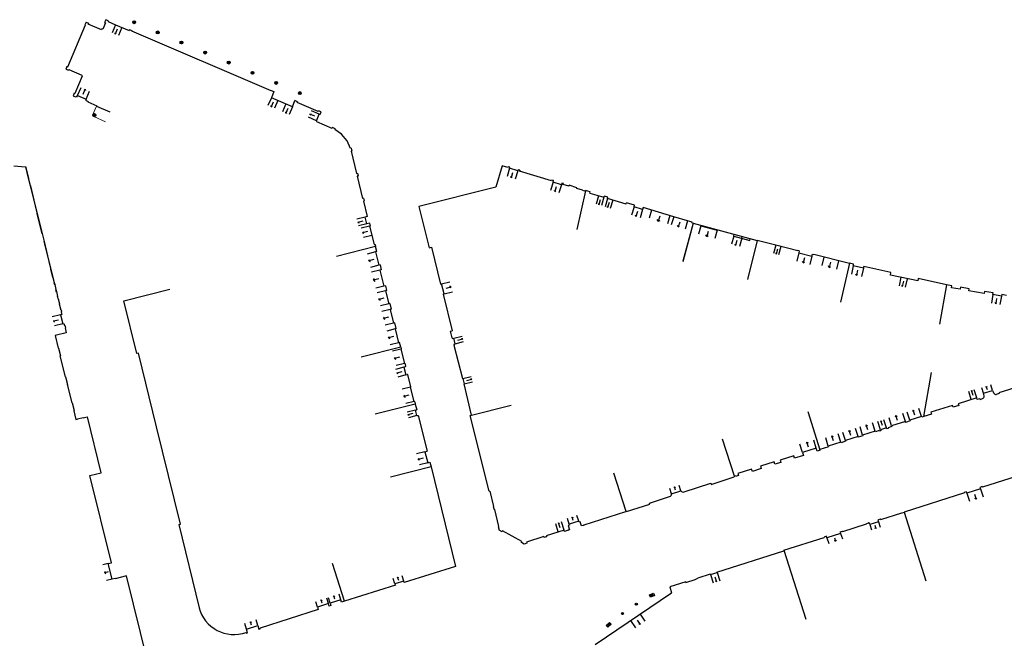
# Model space of a CAD drawing. Units: metres. Extents: x 1897810 to 1919731, y 4208343 to 4229659.
# Drawn here: x 1913482 to 1913655, y 4224895 to 4225003 of the extents above; entities that cross this region are included whole.
import ezdxf

# ---------------------------------------------------------------- set-up
doc = ezdxf.new("R2010")
doc.units = ezdxf.units.M
doc.header["$MEASUREMENT"] = 0
doc.linetypes.add('DGN Style 2', pattern=[380.812648, 228.487589, -152.325059])
for name, color, linetype, lineweight, true_color in [('SOL_BATI', 2, 'Continuous', 30, 0xffff00), ('SOL_BATI_Seuil', 2, 'Continuous', 30, 0xffff00), ('SOL_BATI_Surplomb', 7, 'DGN Style 2', 0, 0xffdaff)]:
    doc.layers.add(name, color=color, linetype=linetype, lineweight=lineweight, true_color=true_color)

# ---------------------------------------------------------------- blocks, each defined once
blk = doc.blocks.new('BAT071_2')
at = {"color": 0, "linetype": 'ByBlock', "lineweight": -2, "flags": 128}
for points in [[(0, 0), (0, 1.5)], [(1, 1.5), (0.85, 1.299)], [(1, 0.591), (1, 1.5), (1.15, 1.299)], [(2, 0), (2, 1.5)]]:
    blk.add_lwpolyline(points, dxfattribs=at)
blk = doc.blocks.new('BAT074_1')
at = {"color": 0, "linetype": 'ByBlock', "lineweight": -2}
for p, q in [((-0.384866, 0.319034), (0.384866, -0.319034)), ((0.373691, 0.332054), (-0.373691, -0.332054))]:
    blk.add_line(p, q, dxfattribs=at)
blk.add_circle((0, 0), 0.499905, dxfattribs=at)
blk = doc.blocks.new('BAT071')
at = {"flags": 128}
for points in [[(0, 0), (0, 1.5)], [(1, 1.5), (0.85, 1.299)], [(1, 0.591), (1, 1.5), (1.15, 1.299)], [(2, 0), (2, 1.5)]]:
    blk.add_lwpolyline(points, dxfattribs=at)
blk = doc.blocks.new('BAT073')
at = {"flags": 128}
for points in [[(0, 0), (1, 0), (1, 1), (0, 1), (0, 0), (1, 1)], [(0, 1), (1, 0)]]:
    blk.add_lwpolyline(points, dxfattribs=at)
blk = doc.blocks.new('BAT074')
for p, q in [((-0.384866, 0.319034), (0.384866, -0.319034)), ((0.373691, 0.332054), (-0.373691, -0.332054))]:
    blk.add_line(p, q)
blk.add_circle((0, 0), 0.499905)

msp = doc.modelspace()

# ---------------------------------------------------------------- linework, layer by layer
at = {"layer": 'SOL_BATI'}
for p, q in [((1913497.46885, 4225003.299433), (1913497.273415, 4225002.838948)), ((1913497.929335, 4225003.103997), (1913497.46885, 4225003.299433)), ((1913494.01618, 4225002.89539), (1913493.814685, 4225002.426952)), ((1913493.814685, 4225002.426952), (1913493.934283, 4225002.37506)), ((1913494.01618, 4225002.89539), (1913494.478634, 4225002.69594)), ((1913494.478634, 4225002.69594), (1913494.405363, 4225002.525508)), ((1913496.722732, 4225001.541217), (1913494.405363, 4225002.525508)), ((1913496.788899, 4225001.697704), (1913496.722732, 4225001.541217)), ((1913496.945386, 4225001.631537), (1913496.788899, 4225001.697704)), ((1913497.273415, 4225002.838948), (1913497.329233, 4225002.815532)), ((1913497.867234, 4225002.956479), (1913497.929335, 4225003.103997)), ((1913501.615198, 4225001.538496), (1913501.552098, 4225001.390985)), ((1913502.074973, 4225001.341789), (1913501.615198, 4225001.538496)), ((1913502.055326, 4225001.295218), (1913502.074973, 4225001.341789)), ((1913526.404587, 4224990.878549), (1913502.055326, 4225001.295218)), ((1913490.672262, 4224995.132303), (1913490.474834, 4224994.672833)), ((1913490.474834, 4224994.672833), (1913490.943265, 4224994.470339)), ((1913490.999232, 4224994.599905), (1913490.943265, 4224994.470339)), ((1913490.999232, 4224994.599905), (1913493.285598, 4224993.614847)), ((1913493.367182, 4224993.427254), (1913492.062569, 4224990.396364)), ((1913493.285598, 4224993.614847), (1913493.229639, 4224993.486281)), ((1913493.229639, 4224993.486281), (1913493.367182, 4224993.427254)), ((1913491.942964, 4224990.447257), (1913491.745543, 4224989.988787)), ((1913491.745543, 4224989.988787), (1913492.196037, 4224989.794426)), ((1913491.942964, 4224990.447257), (1913492.062569, 4224990.396364)), ((1913492.196037, 4224989.794426), (1913492.255063, 4224989.931968)), ((1913492.255063, 4224989.931968), (1913492.456393, 4224989.845466)), ((1913492.456393, 4224989.845466), (1913492.556103, 4224990.074694)), ((1913492.556103, 4224990.074694), (1913494.043143, 4224989.434599)), ((1913526.423929, 4224990.924399), (1913526.404587, 4224990.878549)), ((1913526.423929, 4224990.924399), (1913526.883407, 4224990.72797)), ((1913526.883407, 4224990.72797), (1913526.431095, 4224989.670597)), ((1913530.111017, 4224988.096204), (1913526.431095, 4224989.670597)), ((1913494.043143, 4224989.434599), (1913493.944432, 4224989.205364)), ((1913493.944432, 4224989.205364), (1913494.367021, 4224989.023212)), ((1913494.367021, 4224989.023212), (1913494.32327, 4224988.922551)), ((1913494.32327, 4224988.922551), (1913495.885057, 4224988.249899)), ((1913495.868782, 4224988.213025), (1913495.885057, 4224988.249899)), ((1913495.868782, 4224988.213025), (1913498.201999, 4224987.208617)), ((1913530.111017, 4224988.096204), (1913530.558273, 4224989.155681)), ((1913531.017697, 4224988.959125), (1913530.558273, 4224989.155681)), ((1913531.017697, 4224988.959125), (1913530.95867, 4224988.821582)), ((1913534.626469, 4224987.247217), (1913530.95867, 4224988.821582)), ((1913534.314459, 4224985.642727), (1913534.813077, 4224986.797864)), ((1913534.626469, 4224987.247217), (1913534.685495, 4224987.38476)), ((1913535.143973, 4224987.188339), (1913534.685495, 4224987.38476)), ((1913534.950619, 4224986.738838), (1913534.813077, 4224986.797864)), ((1913534.950619, 4224986.738838), (1913535.143973, 4224987.188339)), ((1913534.452001, 4224985.583701), (1913534.314459, 4224985.642727)), ((1913534.380767, 4224985.418253), (1913534.452001, 4224985.583701)), ((1913537.041977, 4224984.284398), (1913534.380767, 4224985.418253)), ((1913537.112212, 4224984.449853), (1913537.041977, 4224984.284398)), ((1913537.581665, 4224984.25035), (1913537.112212, 4224984.449853)), ((1913537.581665, 4224984.25035), (1913537.515497, 4224984.093863)), ((1913538.714353, 4224983.291949), (1913537.515497, 4224984.093863)), ((1913539.665419, 4224982.114934), (1913538.714353, 4224983.291949)), ((1913540.25044, 4224980.793681), (1913539.665419, 4224982.114934)), ((1913540.395694, 4224980.829587), (1913540.25044, 4224980.793681)), ((1913540.395694, 4224980.829587), (1913540.515035, 4224980.343743)), ((1913481.420925, 4224977.771563), (1913483.417358, 4224977.590597)), ((1913483.417358, 4224977.590597), (1913483.906404, 4224975.605134)), ((1913566.812859, 4224977.756627), (1913565.680011, 4224974.030521)), ((1913567.798501, 4224977.45626), (1913566.812859, 4224977.756627)), ((1913567.841575, 4224977.599922), (1913567.798501, 4224977.45626)), ((1913541.322545, 4224976.426092), (1913541.4678, 4224976.461998)), ((1913541.58714, 4224975.976154), (1913541.440886, 4224975.940255)), ((1913541.440886, 4224975.940255), (1913542.392643, 4224972.057518)), ((1913541.4678, 4224976.461998), (1913541.58714, 4224975.976154)), ((1913569.525186, 4224976.879403), (1913568.080589, 4224977.318305)), ((1913569.879714, 4224976.980689), (1913569.83564, 4224976.837035)), ((1913575.451231, 4224975.129064), (1913569.83564, 4224976.837035)), ((1913484.242165, 4224974.245757), (1913485.102841, 4224970.750663)), ((1913565.680011, 4224974.030521), (1913552.211154, 4224970.663968)), ((1913575.495305, 4224975.272718), (1913575.451231, 4224975.129064)), ((1913575.801146, 4224975.179779), (1913575.495305, 4224975.272718)), ((1913577.532429, 4224974.651493), (1913577.236152, 4224974.743707)), ((1913577.49143, 4224974.517815), (1913577.532429, 4224974.651493)), ((1913578.457082, 4224974.218598), (1913577.49143, 4224974.517815)), ((1913578.457082, 4224974.218598), (1913578.498082, 4224974.352277)), ((1913579.874738, 4224973.925988), (1913578.498082, 4224974.352277)), ((1913579.833738, 4224973.79231), (1913579.874738, 4224973.925988)), ((1913580.863238, 4224973.473616), (1913579.833738, 4224973.79231)), ((1913580.863238, 4224973.473616), (1913581.107599, 4224973.391791)), ((1913581.122949, 4224973.438671), (1913581.107599, 4224973.391791)), ((1913581.122949, 4224973.438671), (1913581.367309, 4224973.356845)), ((1913582.21104, 4224973.199529), (1913581.39595, 4224973.442621)), ((1913582.142325, 4224972.970068), (1913582.21104, 4224973.199529)), ((1913582.142325, 4224972.970068), (1913584.567658, 4224972.24894)), ((1913584.567658, 4224972.24894), (1913584.636373, 4224972.4784)), ((1913585.287849, 4224972.28453), (1913584.636373, 4224972.4784)), ((1913485.150924, 4224970.762301), (1913485.102841, 4224970.750663)), ((1913542.539905, 4224972.094409), (1913542.392643, 4224972.057518)), ((1913542.539905, 4224972.094409), (1913542.662245, 4224971.608542)), ((1913552.211154, 4224970.663968), (1913554.021601, 4224963.421139)), ((1913585.210918, 4224972.026135), (1913585.287849, 4224972.28453)), ((1913588.469301, 4224971.05678), (1913585.210918, 4224972.026135)), ((1913588.469301, 4224971.05678), (1913588.546232, 4224971.315175)), ((1913589.955792, 4224970.895984), (1913588.546232, 4224971.315175)), ((1913485.437603, 4224969.391293), (1913486.298272, 4224965.895199)), ((1913543.186807, 4224968.892889), (1913542.850208, 4224968.808425)), ((1913596.789966, 4224968.863556), (1913591.460455, 4224970.448509)), ((1913543.152146, 4224967.605285), (1913542.850208, 4224968.808425)), ((1913543.637006, 4224967.726633), (1913543.152146, 4224967.605285)), ((1913543.614092, 4224967.204859), (1913543.759354, 4224967.241765)), ((1913543.759354, 4224967.241765), (1913543.637006, 4224967.726633)), ((1913600.215042, 4224967.721983), (1913598.381683, 4224960.989562)), ((1913600.215042, 4224967.721983), (1913598.406376, 4224961.08024)), ((1913599.973558, 4224967.787774), (1913600.01158, 4224967.924474)), ((1913600.215042, 4224967.721983), (1913599.973558, 4224967.787774)), ((1913600.215042, 4224967.721983), (1913611.387023, 4224964.678432)), ((1913601.548834, 4224967.254977), (1913601.575016, 4224967.351489)), ((1913601.548936, 4224967.254949), (1913604.372659, 4224966.485691)), ((1913486.347354, 4224965.90683), (1913486.682116, 4224964.54746)), ((1913604.372659, 4224966.485691), (1913604.398944, 4224966.582174)), ((1913607.284325, 4224965.485185), (1913607.36318, 4224965.774636)), ((1913607.284325, 4224965.485185), (1913610.109095, 4224964.715641)), ((1913486.633034, 4224964.535829), (1913487.49471, 4224961.040728)), ((1913608.684201, 4224965.103821), (1913608.763055, 4224965.393272)), ((1913611.387023, 4224964.678432), (1913609.704372, 4224957.906772)), ((1913610.108993, 4224964.715669), (1913610.188154, 4224965.005036)), ((1913544.667159, 4224963.63133), (1913537.831985, 4224961.913814)), ((1913544.866568, 4224962.755925), (1913544.633155, 4224962.697683)), ((1913544.633155, 4224962.697683), (1913545.215672, 4224960.376554)), ((1913544.866568, 4224962.755925), (1913544.648125, 4224963.626473)), ((1913554.021601, 4224963.421139), (1913554.409289, 4224963.518219)), ((1913554.409289, 4224963.518219), (1913556.0159, 4224957.093834)), ((1913618.752702, 4224962.873336), (1913618.490187, 4224962.9343)), ((1913621.048279, 4224962.316164), (1913621.295819, 4224962.258312)), ((1913621.291677, 4224962.239345), (1913621.295819, 4224962.258312)), ((1913627.532383, 4224960.688666), (1913621.291677, 4224962.239345)), ((1913545.451092, 4224960.435781), (1913545.215672, 4224960.376554)), ((1913545.451092, 4224960.435781), (1913545.659822, 4224959.603301)), ((1913627.5396, 4224960.717609), (1913625.980614, 4224953.903025)), ((1913628.246315, 4224960.556321), (1913627.5396, 4224960.717609)), ((1913629.959958, 4224959.866531), (1913628.20616, 4224960.268653)), ((1913487.829464, 4224959.680358), (1913488.183644, 4224958.24385)), ((1913545.659822, 4224959.603301), (1913545.424409, 4224959.545075)), ((1913545.424409, 4224959.545075), (1913546.130206, 4224956.730072)), ((1913634.7947, 4224959.100323), (1913630.04903, 4224960.143834)), ((1913634.699488, 4224958.671083), (1913634.7947, 4224959.100323)), ((1913639.463125, 4224957.623437), (1913634.699488, 4224958.671083)), ((1913488.40099, 4224957.360312), (1913488.489281, 4224957.000687)), ((1913556.0159, 4224957.093834), (1913556.19021, 4224957.137521)), ((1913556.633839, 4224955.362377), (1913556.19021, 4224957.137521)), ((1913639.558344, 4224958.053678), (1913639.463125, 4224957.623437)), ((1913644.481701, 4224956.970837), (1913639.558344, 4224958.053678)), ((1913644.481701, 4224956.970837), (1913643.304263, 4224950.101395)), ((1913488.704702, 4224956.127161), (1913488.795918, 4224955.757516)), ((1913500.639617, 4224954.150787), (1913508.694079, 4224956.190118)), ((1913546.368626, 4224956.789276), (1913546.130206, 4224956.730072)), ((1913546.368626, 4224956.789276), (1913546.577363, 4224955.957797)), ((1913546.577363, 4224955.957797), (1913546.383019, 4224955.909261)), ((1913546.383019, 4224955.909261), (1913546.952973, 4224953.64622)), ((1913556.45953, 4224955.31869), (1913556.633839, 4224955.362377)), ((1913556.45953, 4224955.31869), (1913558.060284, 4224948.913347)), ((1913489.011339, 4224954.88399), (1913489.059421, 4224954.895628)), ((1913489.011339, 4224954.88399), (1913489.101563, 4224954.515352)), ((1913489.316976, 4224953.640826), (1913489.587714, 4224952.543909)), ((1913547.147317, 4224953.694756), (1913546.952973, 4224953.64622)), ((1913547.147317, 4224953.694756), (1913547.399741, 4224952.688967)), ((1913489.759833, 4224951.762699), (1913489.565489, 4224951.714163)), ((1913489.565489, 4224951.714163), (1913489.951794, 4224950.161426)), ((1913489.635797, 4224952.555547), (1913489.587714, 4224952.543909)), ((1913489.655831, 4224952.560396), (1913489.703367, 4224952.36606)), ((1913489.703367, 4224952.36606), (1913489.67432, 4224952.359279)), ((1913489.67432, 4224952.359279), (1913489.721856, 4224952.164942)), ((1913489.721856, 4224952.164942), (1913489.692808, 4224952.158161)), ((1913489.692808, 4224952.158161), (1913489.740344, 4224951.963825)), ((1913489.740344, 4224951.963825), (1913489.711297, 4224951.957043)), ((1913489.711297, 4224951.957043), (1913489.759833, 4224951.762699)), ((1913547.399741, 4224952.688967), (1913547.206397, 4224952.640423)), ((1913547.206397, 4224952.640423), (1913547.805476, 4224950.261176)), ((1913489.951794, 4224950.161426), (1913490.141131, 4224950.209)), ((1913490.141131, 4224950.209), (1913490.189667, 4224950.014656)), ((1913490.189667, 4224950.014656), (1913490.218715, 4224950.021438)), ((1913490.218715, 4224950.021438), (1913490.267259, 4224949.828094)), ((1913547.998828, 4224950.31072), (1913547.805476, 4224950.261176)), ((1913548.254176, 4224949.29491), (1913547.998828, 4224950.31072)), ((1913490.567731, 4224948.562971), (1913488.627329, 4224948.082586)), ((1913490.267259, 4224949.828094), (1913490.295307, 4224949.834882)), ((1913490.295307, 4224949.834882), (1913490.343843, 4224949.640538)), ((1913490.343843, 4224949.640538), (1913490.372891, 4224949.64732)), ((1913490.421434, 4224949.453976), (1913490.351311, 4224949.436504)), ((1913490.351311, 4224949.436504), (1913490.567731, 4224948.562971)), ((1913490.372891, 4224949.64732), (1913490.421434, 4224949.453976)), ((1913548.254176, 4224949.29491), (1913548.060832, 4224949.246366)), ((1913548.060832, 4224949.246366), (1913548.667692, 4224946.838063)), ((1913557.708658, 4224948.824995), (1913558.060284, 4224948.913347)), ((1913557.708658, 4224948.824995), (1913558.004175, 4224947.698895)), ((1913488.627329, 4224948.082586), (1913489.167859, 4224945.895758)), ((1913548.861036, 4224946.886607), (1913548.667692, 4224946.838063)), ((1913549.069774, 4224946.055128), (1913548.861036, 4224946.886607)), ((1913558.094102, 4224947.557235), (1913558.325537, 4224947.618491)), ((1913558.582194, 4224946.643667), (1913558.325537, 4224947.618491)), ((1913558.349766, 4224946.583418), (1913558.582194, 4224946.643667)), ((1913489.167859, 4224945.895758), (1913489.216948, 4224945.908388)), ((1913489.216948, 4224945.908388), (1913489.553702, 4224944.548003)), ((1913549.089808, 4224946.059977), (1913542.152432, 4224944.31423)), ((1913549.140353, 4224945.733631), (1913549.08225, 4224945.719069)), ((1913549.08225, 4224945.719069), (1913549.713386, 4224943.214595)), ((1913549.116085, 4224945.830803), (1913549.140353, 4224945.733631)), ((1913558.341506, 4224946.415498), (1913559.876535, 4224940.578588)), ((1913549.713386, 4224943.214595), (1913549.780502, 4224943.231089)), ((1913549.780502, 4224943.231089), (1913549.902865, 4224942.748221)), ((1913549.861941, 4224942.624541), (1913549.609494, 4224942.561443)), ((1913549.609494, 4224942.561443), (1913549.976416, 4224941.223829)), ((1913549.902865, 4224942.748221), (1913549.834741, 4224942.730734)), ((1913549.834741, 4224942.730734), (1913549.861941, 4224942.624541)), ((1913640.533121, 4224933.922891), (1913641.854884, 4224941.637162)), ((1913490.457186, 4224940.894605), (1913490.794939, 4224939.534212)), ((1913549.976416, 4224941.223829), (1913550.183825, 4224941.281266)), ((1913550.81809, 4224939.193724), (1913550.316226, 4224941.203281)), ((1913560.076388, 4224939.629188), (1913561.368314, 4224934.175062)), ((1913550.757214, 4224939.076194), (1913550.825338, 4224939.093681)), ((1913551.387275, 4224936.561728), (1913550.757214, 4224939.076194)), ((1913550.801063, 4224939.189853), (1913550.81809, 4224939.193724)), ((1913550.825338, 4224939.093681), (1913550.801063, 4224939.189853)), ((1913491.58778, 4224936.326598), (1913491.924534, 4224934.966213)), ((1913551.445378, 4224936.576291), (1913551.387275, 4224936.561728)), ((1913551.469646, 4224936.479119), (1913551.445378, 4224936.576291)), ((1913551.498701, 4224936.4869), (1913551.469646, 4224936.479119)), ((1913551.498701, 4224936.4869), (1913551.598713, 4224936.090191)), ((1913491.876452, 4224934.954575), (1913491.924534, 4224934.966213)), ((1913491.876452, 4224934.954575), (1913492.263667, 4224933.389833)), ((1913551.598713, 4224936.090191), (1913544.603234, 4224934.329882)), ((1913551.598713, 4224936.090191), (1913551.844364, 4224935.114449)), ((1913551.65002, 4224935.065913), (1913551.844364, 4224935.114449)), ((1913551.895678, 4224934.091171), (1913551.65002, 4224935.065913)), ((1913561.223053, 4224934.138157), (1913568.362861, 4224935.944377)), ((1913622.401088, 4224928.069601), (1913620.334592, 4224934.769409)), ((1913492.263667, 4224933.389833), (1913492.554183, 4224933.462644)), ((1913492.542545, 4224933.510727), (1913493.511242, 4224933.750431)), ((1913492.554183, 4224933.462644), (1913492.542545, 4224933.510727)), ((1913493.52388, 4224933.702341), (1913493.511242, 4224933.750431)), ((1913551.895678, 4224934.091171), (1913552.089022, 4224934.139715)), ((1913552.089022, 4224934.139715), (1913553.664869, 4224927.879543)), ((1913564.524341, 4224920.899766), (1913561.223053, 4224934.138157)), ((1913607.444368, 4224923.501343), (1913605.35127, 4224929.987373)), ((1913553.296215, 4224927.78732), (1913553.664869, 4224927.879543)), ((1913553.296215, 4224927.78732), (1913553.786524, 4224925.836844)), ((1913553.786524, 4224925.836844), (1913554.155185, 4224925.930068)), ((1913554.155185, 4224925.930068), (1913554.356164, 4224925.130643)), ((1913554.356164, 4224925.130643), (1913547.296567, 4224923.353817)), ((1913554.356164, 4224925.130643), (1913558.635036, 4224907.720352)), ((1913588.460071, 4224917.334482), (1913586.328481, 4224924.02078)), ((1913564.573423, 4224920.911396), (1913564.524341, 4224920.899766)), ((1913564.585061, 4224920.863314), (1913564.573423, 4224920.911396)), ((1913596.401334, 4224920.411554), (1913598.063187, 4224920.948024)), ((1913637.088267, 4224917.240497), (1913640.914574, 4224905.211039)), ((1913632.993922, 4224915.938365), (1913636.678327, 4224917.109588)), ((1913510.225075, 4224915.042941), (1913513.785602, 4224900.50774)), ((1913566.123605, 4224914.695413), (1913566.27601, 4224914.085333)), ((1913604.353946, 4224906.748295), (1913616.073682, 4224910.473939)), ((1913616.050248, 4224910.549107), (1913619.877616, 4224898.527639)), ((1913539.201412, 4224901.636855), (1913537.141038, 4224908.21963)), ((1913558.635036, 4224907.720352), (1913549.657884, 4224904.910028)), ((1913504.873264, 4224890.745659), (1913501.078628, 4224906.062534)), ((1913549.57975, 4224905.157588), (1913548.053326, 4224904.680095)), ((1913549.657884, 4224904.910028), (1913549.57975, 4224905.157588)), ((1913598.932891, 4224904.933175), (1913600.524499, 4224905.436176)), ((1913600.524499, 4224905.436176), (1913601.029429, 4224905.700359)), ((1913603.20034, 4224906.384992), (1913601.029429, 4224905.700359)), ((1913603.20034, 4224906.384992), (1913603.230623, 4224906.289775)), ((1913603.230623, 4224906.289775), (1913604.384229, 4224906.653078)), ((1913604.384229, 4224906.653078), (1913604.353946, 4224906.748295)), ((1913548.131452, 4224904.431535), (1913539.201412, 4224901.636855)), ((1913548.053326, 4224904.680095), (1913548.092389, 4224904.555815)), ((1913548.092389, 4224904.555815), (1913548.131452, 4224904.431535)), ((1913596.110244, 4224904.141445), (1913596.41251, 4224903.115284)), ((1913583.039897, 4224894.053606), (1913596.41251, 4224903.115284)), ((1913522.0414, 4224896.06624), (1913522.008186, 4224896.170478))]:
    msp.add_line(p, q, dxfattribs=at)
at = {"layer": 'SOL_BATI', "flags": 128}
for points in [[(1913490.672262, 4224995.132303), (1913490.728073, 4224995.107887), (1913490.819765, 4224995.068203), (1913493.934283, 4225002.37506)], [(1913497.273415, 4225002.838948), (1913497.429902, 4225002.77278), (1913496.945386, 4225001.631537)], [(1913497.867234, 4225002.956479), (1913499.184894, 4225002.396647), (1913501.552098, 4225001.390985)], [(1913540.515035, 4224980.343743), (1913540.369781, 4224980.307837), (1913541.322545, 4224976.426092)], [(1913483.457704, 4224977.637289), (1913483.955493, 4224975.617764), (1913483.906404, 4224975.605134)], [(1913569.879714, 4224976.980689), (1913569.583422, 4224977.070903), (1913569.525186, 4224976.879403), (1913568.080589, 4224977.318305), (1913568.138939, 4224977.510179), (1913567.841575, 4224977.599922)], [(1913484.242165, 4224974.245757), (1913484.290248, 4224974.257394), (1913483.955493, 4224975.617764)], [(1913484.290248, 4224974.257394), (1913485.150924, 4224970.762301), (1913485.485686, 4224969.402931)], [(1913577.236152, 4224974.743707), (1913577.148938, 4224974.456706), (1913575.713865, 4224974.892798), (1913575.801146, 4224975.179779)], [(1913581.39595, 4224973.442621), (1913581.367309, 4224973.356845), (1913579.880927, 4224966.623708)], [(1913542.662245, 4224971.608542), (1913542.516991, 4224971.572636), (1913543.186807, 4224968.892889)], [(1913591.460455, 4224970.448509), (1913591.360677, 4224970.113081), (1913589.856014, 4224970.560556), (1913589.955792, 4224970.895984)], [(1913485.437603, 4224969.391293), (1913485.485686, 4224969.402931)], [(1913485.485686, 4224969.402931), (1913486.347354, 4224965.90683), (1913486.298272, 4224965.895199)], [(1913600.01158, 4224967.924474), (1913599.224275, 4224968.139361), (1913596.789966, 4224968.863556)], [(1913543.614092, 4224967.204859), (1913544.423825, 4224963.983119), (1913544.569087, 4224964.020025), (1913544.667159, 4224963.63133)], [(1913486.633034, 4224964.535829), (1913486.682116, 4224964.54746)], [(1913486.682116, 4224964.54746), (1913487.542792, 4224961.052366), (1913487.877554, 4224959.692996)], [(1913614.636259, 4224963.870889), (1913611.387023, 4224964.678432)], [(1913618.490187, 4224962.9343), (1913618.485037, 4224962.914341), (1913614.636259, 4224963.870889)], [(1913618.752702, 4224962.873336), (1913618.670159, 4224962.533256), (1913620.965736, 4224961.976084), (1913621.048279, 4224962.316164)], [(1913487.542792, 4224961.052366), (1913487.49471, 4224961.040728)], [(1913628.20616, 4224960.268653), (1913628.238236, 4224960.412397), (1913628.246315, 4224960.556321)], [(1913487.829464, 4224959.680358), (1913487.877554, 4224959.692996)], [(1913487.877554, 4224959.692996), (1913488.231727, 4224958.255488), (1913488.450072, 4224957.371942), (1913488.40099, 4224957.360312)], [(1913630.04903, 4224960.143834), (1913629.993033, 4224960.010268), (1913629.959958, 4224959.866531)], [(1913488.231727, 4224958.255488), (1913488.183644, 4224958.24385)], [(1913488.450072, 4224957.371942), (1913488.538371, 4224957.013317), (1913488.753784, 4224956.138792)], [(1913488.538371, 4224957.013317), (1913488.489281, 4224957.000687)], [(1913655.001661, 4224955.114071), (1913654.15787, 4224955.263389), (1913654.109807, 4224954.987778), (1913652.618938, 4224955.250941), (1913652.668002, 4224955.526544), (1913651.148175, 4224955.794923), (1913651.082372, 4224955.420456), (1913648.405195, 4224955.892501), (1913648.470999, 4224956.266968), (1913646.952173, 4224956.53534), (1913646.887444, 4224956.170864), (1913645.397575, 4224956.434019), (1913645.461297, 4224956.797503), (1913644.481701, 4224956.970837)], [(1913488.704702, 4224956.127161), (1913488.753784, 4224956.138792)], [(1913488.753784, 4224956.138792), (1913488.844008, 4224955.770153), (1913489.059421, 4224954.895628)], [(1913488.844008, 4224955.770153), (1913488.795918, 4224955.757516)], [(1913489.150645, 4224954.526982), (1913489.101563, 4224954.515352)], [(1913489.150645, 4224954.526982), (1913489.366066, 4224953.653457)], [(1913489.316976, 4224953.640826), (1913489.366066, 4224953.653457)], [(1913502.91918, 4224944.931644), (1913500.639617, 4224954.150787)], [(1913558.004175, 4224947.698895), (1913558.053264, 4224947.711525), (1913558.094102, 4224947.557235)], [(1913558.349766, 4224946.583418), (1913558.390596, 4224946.428128), (1913558.341506, 4224946.415498)], [(1913510.225075, 4224915.042941), (1913510.516575, 4224915.113746), (1913506.345796, 4224932.138266), (1913503.210696, 4224945.004448), (1913502.91918, 4224944.931644)], [(1913549.089808, 4224946.059977), (1913549.145133, 4224945.837585), (1913549.116085, 4224945.830803)], [(1913490.458185, 4224940.894597), (1913490.409096, 4224940.881967), (1913489.504612, 4224944.535373), (1913489.553702, 4224944.548003)], [(1913550.316226, 4224941.203281), (1913550.266737, 4224941.270645), (1913550.183825, 4224941.281266)], [(1913559.876535, 4224940.578588), (1913559.92061, 4224940.589256), (1913560.144504, 4224939.645675), (1913560.076388, 4224939.629188)], [(1913490.794939, 4224939.534212), (1913490.74585, 4224939.521582), (1913491.539698, 4224936.31496), (1913491.58778, 4224936.326598)], [(1913650.37556, 4224936.916702), (1913650.822576, 4224937.058332), (1913650.934061, 4224937.124488), (1913651.016933, 4224937.241854), (1913651.063096, 4224937.397491), (1913651.067446, 4224937.577439), (1913651.028849, 4224937.763709), (1913650.956571, 4224937.992228), (1913652.574236, 4224938.503033), (1913652.646513, 4224938.274514), (1913652.721195, 4224938.099972), (1913652.822091, 4224937.95423), (1913652.940291, 4224937.849354), (1913653.064896, 4224937.798424), (1913653.182922, 4224937.803537)], [(1913657.411378, 4224939.255647), (1913653.654864, 4224938.068967), (1913653.688071, 4224937.963729), (1913653.182922, 4224937.803537)], [(1913650.37556, 4224936.916702), (1913650.342353, 4224937.02194), (1913649.894337, 4224936.880318), (1913649.79471, 4224937.195032), (1913646.534317, 4224936.164612), (1913646.633945, 4224935.849898), (1913645.661737, 4224935.542227), (1913645.556254, 4224935.875984), (1913641.751628, 4224934.673667), (1913641.860044, 4224934.330889), (1913640.533121, 4224933.922891)], [(1913493.52388, 4224933.702341), (1913494.202069, 4224933.870233), (1913496.606492, 4224924.10121)], [(1913640.533121, 4224933.922891), (1913640.171293, 4224933.807619), (1913640.13223, 4224933.931899), (1913638.101612, 4224933.288208), (1913638.140675, 4224933.163928), (1913637.349874, 4224932.91289), (1913637.31081, 4224933.03717), (1913634.913358, 4224932.277245)], [(1913634.913358, 4224932.277245), (1913634.949489, 4224932.161986), (1913634.282975, 4224931.951011), (1913634.312258, 4224931.855801), (1913634.074711, 4224931.779592), (1913634.022935, 4224931.941963), (1913632.965531, 4224931.606935), (1913633.016307, 4224931.444571), (1913632.778767, 4224931.369362), (1913632.747485, 4224931.464587), (1913632.070943, 4224931.249687), (1913632.03188, 4224931.373967), (1913629.829869, 4224930.675569), (1913629.86994, 4224930.552281), (1913629.069117, 4224930.298318), (1913629.030054, 4224930.422598), (1913626.828043, 4224929.7242), (1913626.867106, 4224929.599919), (1913626.066291, 4224929.346957), (1913626.027221, 4224929.470237), (1913623.825217, 4224928.772838), (1913623.86528, 4224928.64855), (1913622.368874, 4224928.173832)], [(1913622.401088, 4224928.069601), (1913621.890789, 4224927.88945), (1913621.732597, 4224928.394585), (1913619.328214, 4224927.64371), (1913619.486398, 4224927.137576), (1913617.948953, 4224926.657166), (1913617.818127, 4224927.078104), (1913615.393694, 4224926.320381), (1913615.525528, 4224925.900435), (1913614.494217, 4224925.57821), (1913614.360458, 4224926.008169), (1913611.955067, 4224925.256302), (1913612.089833, 4224924.827336), (1913610.553389, 4224924.346918), (1913610.427411, 4224924.747822), (1913608.023027, 4224923.996947), (1913608.148005, 4224923.596051), (1913607.603787, 4224923.426154), (1913607.568648, 4224923.540406), (1913607.444368, 4224923.501343), (1913607.3682, 4224923.477917), (1913607.397482, 4224923.382707)], [(1913501.078628, 4224906.062534), (1913499.137219, 4224905.581157), (1913499.123656, 4224905.639252), (1913498.589722, 4224905.507274), (1913497.914259, 4224908.234058), (1913498.448201, 4224908.367036), (1913494.663256, 4224923.642844), (1913496.654582, 4224924.113848)], [(1913598.645779, 4224920.76867), (1913603.271494, 4224922.260794), (1913603.333058, 4224922.070351), (1913607.397482, 4224923.382707)], [(1913658.346625, 4224923.980229), (1913658.362262, 4224923.932116), (1913657.972357, 4224923.806056), (1913657.953788, 4224923.86319), (1913650.814527, 4224921.597013), (1913650.790101, 4224921.673189), (1913650.36012, 4224921.53643), (1913650.436329, 4224921.298883), (1913648.05891, 4224920.543807), (1913647.983709, 4224920.782346), (1913647.60184, 4224920.661225), (1913647.626265, 4224920.58505), (1913637.088267, 4224917.240497)], [(1913564.585061, 4224920.863314), (1913564.633144, 4224920.874952), (1913565.296133, 4224918.218254), (1913565.248044, 4224918.205616), (1913565.381029, 4224917.672674), (1913565.429112, 4224917.684312), (1913566.171687, 4224914.707051), (1913566.123605, 4224914.695413)], [(1913598.063187, 4224920.948024), (1913598.141311, 4224920.83245), (1913598.278734, 4224920.757426), (1913598.456547, 4224920.735094), (1913598.645779, 4224920.76867)], [(1913588.563837, 4224917.304706), (1913592.619232, 4224918.61313), (1913592.557668, 4224918.803572), (1913596.033724, 4224919.925364)], [(1913596.034723, 4224919.925356), (1913596.207334, 4224920.009052), (1913596.338236, 4224920.131057), (1913596.40629, 4224920.272531), (1913596.401334, 4224920.411554)], [(1913588.563837, 4224917.304706), (1913588.546267, 4224917.361832), (1913588.373875, 4224917.307132), (1913588.392444, 4224917.249999), (1913581.075709, 4224914.918161), (1913581.082565, 4224914.899112), (1913580.987348, 4224914.86883), (1913580.97756, 4224914.8969), (1913580.672866, 4224914.800197), (1913580.439397, 4224915.533873), (1913580.238934, 4224915.469384), (1913580.17837, 4224915.659819), (1913578.501542, 4224915.126461), (1913578.562099, 4224914.935026), (1913578.362643, 4224914.87153)], [(1913637.088267, 4224917.240497), (1913637.10976, 4224917.173343), (1913636.699828, 4224917.043433), (1913636.678335, 4224917.110588)], [(1913632.993922, 4224915.938365), (1913632.979277, 4224915.98547), (1913632.912131, 4224915.964976), (1913632.900418, 4224916.00306), (1913632.585695, 4224915.902433), (1913632.598408, 4224915.864341), (1913632.503191, 4224915.834059), (1913632.594037, 4224915.548407), (1913631.069561, 4224915.063901), (1913630.978714, 4224915.349553), (1913630.892518, 4224915.322202), (1913630.880805, 4224915.360286)], [(1913566.881124, 4224913.975802), (1913566.783826, 4224913.801551), (1913566.27601, 4224914.085333)], [(1913570.638227, 4224911.643847), (1913570.151324, 4224911.916473), (1913570.248622, 4224912.090724), (1913566.881124, 4224913.975802)], [(1913577.710086, 4224913.855535), (1913577.634884, 4224914.094074), (1913574.516747, 4224913.099582)], [(1913578.362643, 4224914.87153), (1913578.596112, 4224914.137855), (1913578.31046, 4224914.047008), (1913578.320241, 4224914.017938), (1913578.224024, 4224913.987663), (1913578.215243, 4224914.016726), (1913577.710086, 4224913.855535)], [(1913625.903352, 4224913.764814), (1913625.994198, 4224913.479162), (1913623.60273, 4224912.717192), (1913623.511883, 4224913.002843), (1913623.082909, 4224912.867077), (1913623.107335, 4224912.790902)], [(1913625.903352, 4224913.764814), (1913626.332333, 4224913.901579), (1913626.356759, 4224913.825404)], [(1913626.356759, 4224913.825404), (1913630.505237, 4224915.146128)], [(1913630.505237, 4224915.146128), (1913630.4906, 4224915.194233), (1913630.566775, 4224915.218658), (1913630.555062, 4224915.256742), (1913630.880805, 4224915.360286)], [(1913574.516747, 4224913.099582), (1913574.58025, 4224912.901127), (1913574.152269, 4224912.764353), (1913574.090705, 4224912.954795), (1913571.06177, 4224911.988631), (1913571.122335, 4224911.798197), (1913570.638227, 4224911.643847)], [(1913616.050248, 4224910.549107), (1913623.107335, 4224912.790902)], [(1913598.932891, 4224904.933175), (1913598.902609, 4224905.028393), (1913596.110244, 4224904.141445)], [(1913539.201412, 4224901.636855), (1913538.715305, 4224901.48252), (1913538.579532, 4224901.910494), (1913536.702249, 4224901.313648), (1913536.838022, 4224900.885673), (1913536.543349, 4224900.791895), (1913536.406576, 4224901.219877), (1913534.50123, 4224900.614241), (1913534.636996, 4224900.185267), (1913524.447751, 4224896.946086)], [(1913513.785602, 4224900.50774), (1913513.974002, 4224899.89739), (1913514.230532, 4224899.305527), (1913514.552255, 4224898.740171), (1913514.935223, 4224898.208353), (1913515.374482, 4224897.716107), (1913515.865079, 4224897.269472), (1913516.40105, 4224896.87349), (1913516.975443, 4224896.534215), (1913517.540446, 4224896.276001), (1913518.137879, 4224896.075538), (1913518.760758, 4224895.934877), (1913519.403106, 4224895.857064), (1913520.056918, 4224895.841158), (1913520.71321, 4224895.889227), (1913521.366968, 4224895.999309), (1913522.008186, 4224896.170478)], [(1913522.0414, 4224896.06624), (1913522.279939, 4224896.141441), (1913522.075828, 4224896.789905), (1913524.050283, 4224897.41102), (1913524.254387, 4224896.761556), (1913524.482905, 4224896.833834), (1913524.447751, 4224896.946086)]]:
    msp.add_lwpolyline(points, dxfattribs=at)
at = {"layer": 'SOL_BATI_Surplomb'}
for p, q in [((1913495.868782, 4224988.213025), (1913495.228688, 4224986.725985)), ((1913495.371978, 4224986.366947), (1913497.453031, 4224985.470421))]:
    msp.add_line(p, q, dxfattribs=at)

# ---------------------------------------------------------------- block references
at = {"layer": 'SOL_BATI'}
for name, p, xscale, yscale, rotation in [('BAT074_1', (1913502.427109, 4225002.843565), 0.500828, 0.500828, 65.180815), ('BAT074_1', (1913506.562913, 4225001.080403), 0.500828, 0.500828, 65.180815), ('BAT074_1', (1913510.701179, 4224999.321869), 0.500828, 0.500828, 65.180815), ('BAT074_1', (1913514.857218, 4224997.551836), 0.500828, 0.500828, 65.180815), ('BAT074_1', (1913518.974415, 4224995.798331), 0.500828, 0.500828, 65.180815), ('BAT074_1', (1913523.135215, 4224994.01365), 0.500828, 0.500828, 65.180815), ('BAT074_1', (1913527.266889, 4224992.242177), 0.500828, 0.500828, 65.180815), ('BAT074_1', (1913531.403446, 4224990.47229), 0.500828, 0.500828, 65.180815), ('BAT074_1', (1913495.480352, 4224986.618107), 0.546778, 0.546778, 13.012048), ('BAT073', (1913592.555958, 4224902.740207), 0.750241, -0.419892, 23.470465), ('BAT074', (1913590.261229, 4224901.126663), 0.364283, 0.364283, 180), ('BAT074', (1913587.838575, 4224899.513155), 0.361113, 0.361113, 332.614351), ('BAT073', (1913585.586064, 4224897.952246), 0.786707, 0.419521, 222.50989)]:
    msp.add_blockref(name, p, dxfattribs=dict(at, xscale=xscale, yscale=yscale, rotation=rotation))
at = {"layer": 'SOL_BATI_Seuil'}
for p, xscale, yscale, rotation in [((1913500.262343, 4225001.938608), 0.585422, 0.999867, 156.989265), ((1913492.556103, 4224990.074694), 0.809892, 0.999867, 336.700665), ((1913569.525072, 4224976.879029), 0.7549, 0.999867, 163.085176), ((1913577.14877, 4224974.456394), 0.7499, 0.999867, 163.083679), ((1913591.360648, 4224970.112981), 0.784896, 0.999867, 163.434148), ((1913596.147466, 4224969.054359), 1.689775, 0.999867, 163.433931), ((1913543.152146, 4224967.605285), 0.620417, 0.999867, 104.108923), ((1913620.965211, 4224961.976212), 1.180843, 0.999867, 166.357254), ((1913629.959958, 4224959.866531), 0.89988, 0.999867, 167.115112), ((1913556.19021, 4224957.137521), 0.914878, 0.999867, 284.03609), ((1913489.951794, 4224950.161426), 0.799894, 0.999867, 103.982254), ((1913558.325537, 4224947.618491), 0.503433, 0.999867, 284.725329), ((1913549.976416, 4224941.223829), 0.693408, 0.999867, 105.36839), ((1913559.92061, 4224940.589256), 0.484935, 0.999867, 283.331137), ((1913551.387275, 4224936.561728), 1.296328, 0.999867, 104.07142), ((1913650.956571, 4224937.992228), 0.847887, 0.666578, 17.533931), ((1913551.895678, 4224934.091171), 0.502933, 0.999867, 104.124476), ((1913553.786524, 4224925.836844), 1.005366, 0.999867, 104.124476), ((1913596.401334, 4224920.411554), 0.873384, 0.666578, 17.885659), ((1913650.436329, 4224921.298883), 1.246834, 0.999867, 197.609723), ((1913578.501542, 4224915.126461), 0.879883, 0.666578, 17.677573), ((1913632.594037, 4224915.548407), 0.799894, 0.666578, 197.64372), ((1913625.994198, 4224913.479162), 1.254833, 0.666578, 197.657742), ((1913498.589722, 4224905.507274), 1.404813, 0.666578, 103.914831), ((1913548.053326, 4224904.680095), 0.799894, 0.666578, 17.380851), ((1913604.384229, 4224906.653078), 0.60473, 0.999867, 197.480689), ((1913534.50123, 4224900.614241), 0.999867, 0.666578, 17.635329), ((1913536.702249, 4224901.313648), 0.984869, 0.666578, 17.636123), ((1913522.075828, 4224896.789905), 1.034862, 0.666578, 17.461359), ((1913590.925176, 4224899.39686), 1.013695, 0.999867, 214.122183)]:
    msp.add_blockref('BAT071_2', p, dxfattribs=dict(at, xscale=xscale, yscale=yscale, rotation=rotation))
for name, p, xscale, rotation in [('BAT071_2', (1913527.550971, 4224989.191477), 0.609031, 156.837143), ('BAT071_2', (1913530.111017, 4224988.096204), 0.609031, 156.837143), ('BAT071', (1913604.372659, 4224966.485691), 1.463316, 164.760889), ('BAT071', (1913608.683121, 4224965.099858), 0.725449, 164.598707), ('BAT071', (1913619.328214, 4224927.64371), 1.259452, 17.343265), ('BAT071', (1913576.610698, 4224913.767423), 0.537508, 17.689441)]:
    msp.add_blockref(name, p, dxfattribs=dict(at, xscale=xscale, rotation=rotation))
at = {"layer": 'SOL_BATI_Seuil', "yscale": 0.999867}
for p, xscale, zscale, rotation in [((1913534.314459, 4224985.642727), 0.629079, 0.793198, 66.652416), ((1913584.567658, 4224972.24894), 0.474937, 0.689202, 163.441115), ((1913586.121357, 4224971.755283), 0.474937, 0.689202, 163.432478), ((1913599.224275, 4224968.139361), 1.269874, 1.126962, 163.432504), ((1913544.018959, 4224965.593989), 0.830485, 0.91137, 104.108166), ((1913615.509572, 4224963.653842), 0.44994, 0.67082, 166.042888), ((1913545.215672, 4224960.376554), 1.196554, 1.093944, 104.088149), ((1913625.609161, 4224961.165052), 1.304634, 1.142282, 166.651213), ((1913546.130206, 4224956.730072), 1.451068, 1.204683, 104.07544), ((1913637.618398, 4224958.02914), 0.549927, 0.74162, 167.596654), ((1913546.952973, 4224953.64622), 1.166855, 1.080282, 104.136139), ((1913654.109807, 4224954.987778), 0.756958, 0.870091, 169.989479), ((1913547.805476, 4224950.261176), 1.226755, 1.107663, 104.132918), ((1913548.667692, 4224946.838063), 1.241793, 1.114432, 104.143324), ((1913549.713386, 4224943.214595), 1.291387, 1.136468, 104.144217), ((1913648.841323, 4224936.893722), 0.499933, 0.707107, 17.53871), ((1913634.913358, 4224932.277245), 1.257504, 1.121459, 17.58716), ((1913638.101612, 4224933.288208), 1.0651, 1.032105, 17.588229), ((1913629.829869, 4224930.675569), 1.155056, 1.074807, 17.597157), ((1913632.965531, 4224931.606935), 0.554605, 0.744768, 17.580302), ((1913626.828043, 4224929.7242), 1.155056, 1.074807, 17.597157), ((1913623.825217, 4224928.772838), 1.154901, 1.074735, 17.573573)]:
    msp.add_blockref('BAT071_2', p, dxfattribs=dict(at, xscale=xscale, zscale=zscale, rotation=rotation))

doc.saveas('drawing.dxf')
